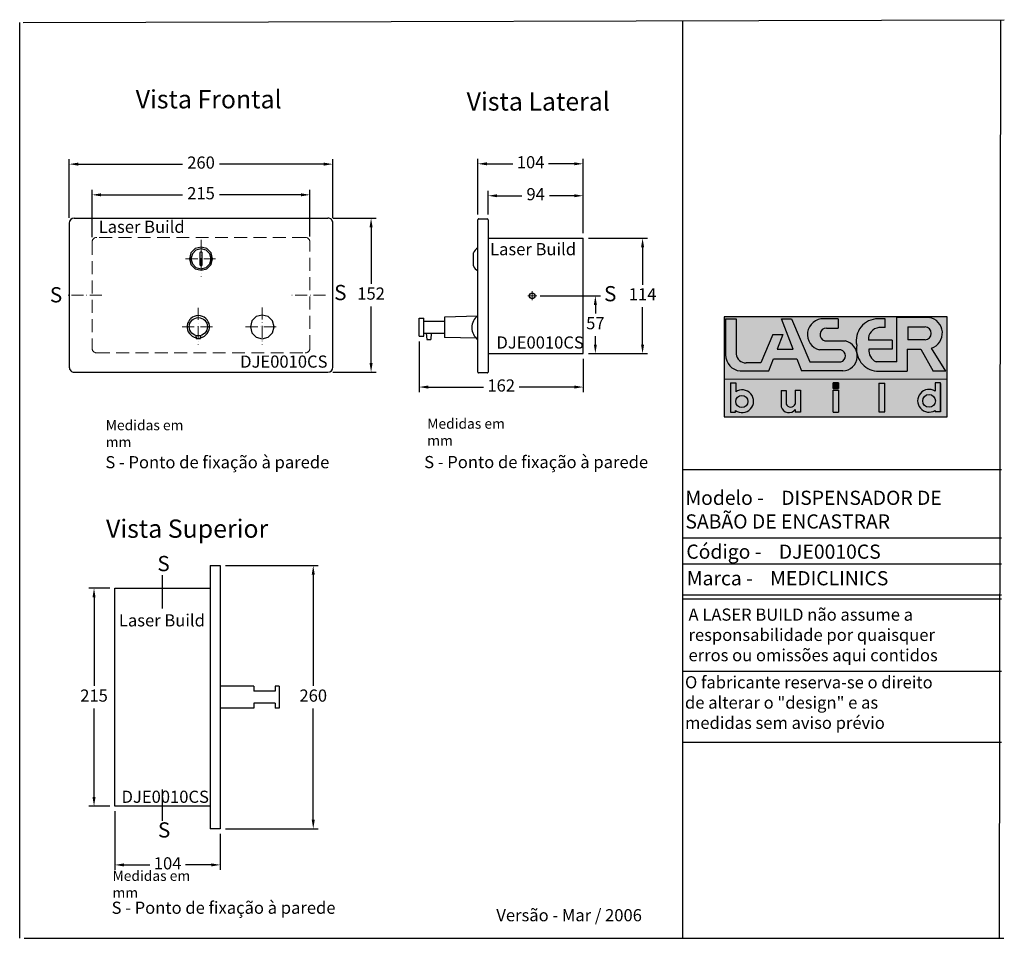
# Model space of a CAD drawing. Units: millimetres. Extents: x 832 to 1804, y -110 to 797.
import ezdxf

# ---------------------------------------------------------------- set-up
doc = ezdxf.new("R2010")
doc.units = ezdxf.units.MM
doc.linetypes.add('ACAD_ISO10W100', pattern=[18, 12, -3, 0, -3])
doc.linetypes.add('LÍNEAS_OCULTASX2', pattern=[19.05, 12.7, -6.35])
doc.layers.add('Contorno', color=7, linetype='Continuous')
doc.layers.add('Linhafora', color=5, linetype='Continuous')
for name, color, linetype, lineweight in [('Ejes', 1, 'ACAD_ISO10W100', 15), ('Ocultas', 5, 'LÍNEAS_OCULTASX2', 15), ('Pieza', 7, 'Continuous', 30)]:
    doc.layers.add(name, color=color, linetype=linetype, lineweight=lineweight)
doc.styles.get("Standard").update_dxf_attribs({"font": 'ARIAL.TTF'})
doc.dimstyles.new('Bborick', dxfattribs={"dimtxt": 12, "dimasz": 9, "dimexe": 5, "dimexo": 5, "dimgap": 5, "dimtad": 0, "dimtih": 1, "dimtoh": 1, "dimdec": 0, "dimtxsty": 'Standard', "dimcen": 2.5, "dimclrd": 1, "dimclre": 1, "dimclrt": 7, "dimadec": 0, "dimazin": 0, "dimtfac": 1, "dimtdec": 0, "dimtofl": 0, "dimtmove": 2, "dimatfit": 3, "dimfxl": 0, "dimarcsym": 0})

# ---------------------------------------------------------------- blocks, each defined once
blk = doc.blocks.new('*D125')
at = {"layer": 'Contorno', "color": 1, "lineweight": -2}
for p, q in [((881.31, 601.3), (881.31, 659.38)), ((890.31, 654.38), (992.95, 654.38)), ((1132.26, 654.38), (1029.63, 654.38)), ((1141.26, 601.31), (1141.26, 659.38))]:
    blk.add_line(p, q, dxfattribs=at)
at = {"layer": 'Contorno', "color": 1}
for points in [[(890.31, 655.88), (890.31, 652.88), (881.31, 654.38)], [(1132.26, 655.88), (1132.26, 652.88), (1141.26, 654.38)]]:
    blk.add_solid(points, dxfattribs=at)
at = {"layer": 'Defpoints', "color": 0}
for p in [(1141.26, 654.38), (881.31, 596.3), (1141.26, 596.31)]:
    blk.add_point(p, dxfattribs=at)
at = {"layer": 'Contorno', "color": 7, "insert": (1011.29, 654.38), "char_height": 12, "attachment_point": 5}
blk.add_mtext('260', dxfattribs=at)
blk = doc.blocks.new('*D126')
at = {"layer": 'Contorno', "color": 1, "lineweight": -2}
for p, q in [((903.77, 582.31), (903.77, 629.11)), ((912.77, 624.11), (992.87, 624.11)), ((1109.78, 624.11), (1029.68, 624.11)), ((1118.78, 582.94), (1118.78, 629.11))]:
    blk.add_line(p, q, dxfattribs=at)
at = {"layer": 'Contorno', "color": 1}
for points in [[(912.77, 625.61), (912.77, 622.61), (903.77, 624.11)], [(1109.78, 625.61), (1109.78, 622.61), (1118.78, 624.11)]]:
    blk.add_solid(points, dxfattribs=at)
at = {"layer": 'Defpoints', "color": 0}
for p in [(1118.78, 624.11), (903.77, 577.31), (1118.78, 577.94)]:
    blk.add_point(p, dxfattribs=at)
at = {"layer": 'Contorno', "color": 7, "insert": (1011.27, 624.11), "char_height": 12, "attachment_point": 5}
blk.add_mtext('215', dxfattribs=at)
blk = doc.blocks.new('*D127')
at = {"layer": 'Contorno', "color": 1, "lineweight": -2}
for p, q in [((1141.48, 601.09), (1184.06, 601.09)), ((1179.06, 592.09), (1179.06, 536.24)), ((1179.06, 458.13), (1179.06, 513.98)), ((1141.48, 449.13), (1184.06, 449.13))]:
    blk.add_line(p, q, dxfattribs=at)
at = {"layer": 'Contorno', "color": 1}
for points in [[(1177.56, 592.09), (1180.56, 592.09), (1179.06, 601.09)], [(1177.56, 458.13), (1180.56, 458.13), (1179.06, 449.13)]]:
    blk.add_solid(points, dxfattribs=at)
at = {"layer": 'Defpoints', "color": 0}
for p in [(1136.48, 601.09), (1136.48, 449.13), (1179.06, 449.13)]:
    blk.add_point(p, dxfattribs=at)
at = {"layer": 'Contorno', "color": 7, "insert": (1179.06, 525.11), "char_height": 12, "attachment_point": 5}
blk.add_mtext('152', dxfattribs=at)
blk = doc.blocks.new('*D110')
at = {"layer": 'Contorno', "color": 1, "lineweight": -2}
for p, q in [((1284.44, 604.56), (1284.44, 659.71)), ((1293.44, 654.71), (1318.77, 654.71)), ((1379.44, 654.71), (1354.11, 654.71)), ((1388.44, 586.38), (1388.44, 659.71))]:
    blk.add_line(p, q, dxfattribs=at)
at = {"layer": 'Contorno', "color": 1}
for points in [[(1293.44, 656.21), (1293.44, 653.21), (1284.44, 654.71)], [(1379.44, 656.21), (1379.44, 653.21), (1388.44, 654.71)]]:
    blk.add_solid(points, dxfattribs=at)
at = {"layer": 'Defpoints', "color": 0}
for p in [(1388.44, 654.71), (1284.44, 599.56), (1388.44, 581.38)]:
    blk.add_point(p, dxfattribs=at)
at = {"layer": 'Contorno', "color": 7, "insert": (1336.44, 654.71), "char_height": 12, "attachment_point": 5}
blk.add_mtext('104', dxfattribs=at)
blk = doc.blocks.new('*D111')
at = {"layer": 'Contorno', "color": 1, "lineweight": -2}
for p, q in [((1294.42, 604.56), (1294.42, 628.19)), ((1303.42, 623.19), (1327.86, 623.19)), ((1379.44, 623.19), (1355, 623.19)), ((1388.44, 586.38), (1388.44, 628.19))]:
    blk.add_line(p, q, dxfattribs=at)
at = {"layer": 'Contorno', "color": 1}
for points in [[(1303.42, 624.69), (1303.42, 621.69), (1294.42, 623.19)], [(1379.44, 624.69), (1379.44, 621.69), (1388.44, 623.19)]]:
    blk.add_solid(points, dxfattribs=at)
at = {"layer": 'Defpoints', "color": 0}
for p in [(1388.44, 623.19), (1294.42, 599.56), (1388.44, 581.38)]:
    blk.add_point(p, dxfattribs=at)
at = {"layer": 'Contorno', "color": 7, "insert": (1341.43, 623.19), "char_height": 12, "attachment_point": 5}
blk.add_mtext('94', dxfattribs=at)
blk = doc.blocks.new('*D112')
at = {"layer": 'Contorno', "color": 1, "lineweight": -2}
for p, q in [((1393.44, 581.38), (1451.91, 581.38)), ((1446.91, 572.38), (1446.91, 535.41)), ((1446.91, 476.39), (1446.91, 513.36)), ((1393.44, 467.39), (1451.91, 467.39))]:
    blk.add_line(p, q, dxfattribs=at)
at = {"layer": 'Contorno', "color": 1}
for points in [[(1445.41, 572.38), (1448.41, 572.38), (1446.91, 581.38)], [(1445.41, 476.39), (1448.41, 476.39), (1446.91, 467.39)]]:
    blk.add_solid(points, dxfattribs=at)
at = {"layer": 'Defpoints', "color": 0}
for p in [(1388.44, 581.38), (1388.44, 467.39), (1446.91, 467.39)]:
    blk.add_point(p, dxfattribs=at)
at = {"layer": 'Contorno', "color": 7, "insert": (1446.91, 524.38), "char_height": 12, "attachment_point": 5}
blk.add_mtext('114', dxfattribs=at)
blk = doc.blocks.new('*D113')
at = {"layer": 'Contorno', "color": 1, "lineweight": -2}
for p, q in [((1345.74, 524.38), (1405.33, 524.38)), ((1400.33, 515.38), (1400.33, 506.99)), ((1400.33, 476.39), (1400.33, 484.78)), ((1393.44, 467.39), (1405.33, 467.39))]:
    blk.add_line(p, q, dxfattribs=at)
at = {"layer": 'Contorno', "color": 1}
for points in [[(1398.83, 515.38), (1401.83, 515.38), (1400.33, 524.38)], [(1398.83, 476.39), (1401.83, 476.39), (1400.33, 467.39)]]:
    blk.add_solid(points, dxfattribs=at)
at = {"layer": 'Defpoints', "color": 0}
for p in [(1340.74, 524.38), (1388.44, 467.39), (1400.33, 467.39)]:
    blk.add_point(p, dxfattribs=at)
at = {"layer": 'Contorno', "color": 7, "insert": (1400.33, 495.88), "char_height": 12, "attachment_point": 5}
blk.add_mtext('57', dxfattribs=at)
blk = doc.blocks.new('*D114')
at = {"layer": 'Contorno', "color": 1, "lineweight": -2}
for p, q in [((1226.45, 479.42), (1226.45, 429.42)), ((1388.44, 462.39), (1388.44, 429.42)), ((1235.45, 434.42), (1289.81, 434.42)), ((1379.44, 434.42), (1325.07, 434.42))]:
    blk.add_line(p, q, dxfattribs=at)
at = {"layer": 'Contorno', "color": 1}
for points in [[(1235.45, 435.92), (1235.45, 432.92), (1226.45, 434.42)], [(1379.44, 435.92), (1379.44, 432.92), (1388.44, 434.42)]]:
    blk.add_solid(points, dxfattribs=at)
at = {"layer": 'Defpoints', "color": 0}
for p in [(1226.45, 484.42), (1388.44, 467.39), (1388.44, 434.42)]:
    blk.add_point(p, dxfattribs=at)
at = {"layer": 'Contorno', "color": 7, "insert": (1307.44, 434.42), "char_height": 12, "attachment_point": 5}
blk.add_mtext('162', dxfattribs=at)
blk = doc.blocks.new('*D122')
at = {"layer": 'Contorno', "color": 1, "lineweight": -2}
for p, q in [((926.33, 15.93), (926.33, -42.1)), ((1030.33, -6.57), (1030.33, -42.1)), ((935.33, -37.1), (960.67, -37.1)), ((1021.33, -37.1), (996, -37.1))]:
    blk.add_line(p, q, dxfattribs=at)
at = {"layer": 'Contorno', "color": 1}
for points in [[(935.33, -35.6), (935.33, -38.6), (926.33, -37.1)], [(1021.33, -35.6), (1021.33, -38.6), (1030.33, -37.1)]]:
    blk.add_solid(points, dxfattribs=at)
at = {"layer": 'Defpoints', "color": 0}
for p in [(926.33, 20.93), (1030.33, -1.57), (1030.33, -37.1)]:
    blk.add_point(p, dxfattribs=at)
at = {"layer": 'Contorno', "color": 7, "insert": (978.33, -37.1), "char_height": 12, "attachment_point": 5}
blk.add_mtext('104', dxfattribs=at)
blk = doc.blocks.new('*D123')
at = {"layer": 'Contorno', "color": 1, "lineweight": -2}
for p, q in [((1035.33, 258.43), (1127.01, 258.43)), ((1122.01, 249.43), (1122.01, 139.55)), ((1122.01, 7.43), (1122.01, 117.3)), ((1035.33, -1.57), (1127.01, -1.57))]:
    blk.add_line(p, q, dxfattribs=at)
at = {"layer": 'Contorno', "color": 1}
for points in [[(1120.51, 249.43), (1123.51, 249.43), (1122.01, 258.43)], [(1120.51, 7.43), (1123.51, 7.43), (1122.01, -1.57)]]:
    blk.add_solid(points, dxfattribs=at)
at = {"layer": 'Defpoints', "color": 0}
for p in [(1030.33, 258.43), (1030.33, -1.57), (1122.01, -1.57)]:
    blk.add_point(p, dxfattribs=at)
at = {"layer": 'Contorno', "color": 7, "insert": (1122.01, 128.43), "char_height": 12, "attachment_point": 5}
blk.add_mtext('260', dxfattribs=at)
blk = doc.blocks.new('*D124')
at = {"layer": 'Contorno', "color": 1, "lineweight": -2}
for p, q in [((921.33, 235.93), (900.73, 235.93)), ((905.73, 226.93), (905.73, 139.55)), ((905.73, 29.93), (905.73, 117.3)), ((921.33, 20.93), (900.73, 20.93))]:
    blk.add_line(p, q, dxfattribs=at)
at = {"layer": 'Contorno', "color": 1}
for points in [[(904.23, 226.93), (907.23, 226.93), (905.73, 235.93)], [(904.23, 29.93), (907.23, 29.93), (905.73, 20.93)]]:
    blk.add_solid(points, dxfattribs=at)
at = {"layer": 'Defpoints', "color": 0}
for p in [(926.33, 235.93), (905.73, 20.93), (926.33, 20.93)]:
    blk.add_point(p, dxfattribs=at)
at = {"layer": 'Contorno', "color": 7, "insert": (905.73, 128.43), "char_height": 12, "attachment_point": 5}
blk.add_mtext('215', dxfattribs=at)
blk = doc.blocks.new('Vista Frontal')
at = {"layer": 'Ejes', "color": 5}
for p, q in [((996.09, 561.08), (1025.67, 561.08)), ((913.49, 525.1), (877.81, 525.1)), ((1134.19, 525.1), (1098.52, 525.1)), ((992.65, 493.91), (1024.04, 493.91))]:
    blk.add_line(p, q, dxfattribs=at)
for points in [[(1011.29, 579.7), (1011.29, 543.08)], [(1008.62, 512.6), (1008.62, 475.97)], [(1071.64, 512.98), (1071.64, 476.36)]]:
    blk.add_lwpolyline(points, dxfattribs=at)
at = {"layer": 'Ejes', "color": 5, "flags": 128}
blk.add_lwpolyline([(1055.26, 493.89), (1063.55, 493.94), (1078.98, 493.89), (1087.28, 493.86)], dxfattribs=at)
at = {"layer": 'Ocultas', "color": 5}
for p, q in [((903.78, 577.53), (903.78, 472.89)), ((1113.99, 582.1), (908.55, 582.1)), ((1118.78, 472.89), (1118.78, 577.32)), ((908.56, 468.11), (1114, 468.11))]:
    blk.add_line(p, q, dxfattribs=at)
for centre, radius, start, end in [((908.55, 577.31), 4.78, 90.00223, 180), ((1113.99, 577.31), 4.79, 0.10149, 89.96019), ((908.56, 472.89), 4.78, 180, 270), ((1114, 472.89), 4.78, 270, 0)]:
    blk.add_arc(centre, radius, start, end, dxfattribs=at)
at = {"layer": 'Pieza', "color": 5}
for p, q in [((881.31, 596.3), (881.31, 453.91)), ((886.09, 601.08), (1136.48, 601.09)), ((1141.26, 453.91), (1141.26, 596.31)), ((1008.62, 493.91), (1008.62, 493.91)), ((1006.12, 485.27), (1006.62, 482.2)), ((1006.62, 482.2), (1010.62, 482.2)), ((1010.62, 482.2), (1011.12, 485.27)), ((886.09, 449.13), (1136.48, 449.13))]:
    blk.add_line(p, q, dxfattribs=at)
for points in [[(1011.29, 572.57), (1005.49, 571), (1001.37, 566.88), (999.8, 561.08)], [(1011.34, 570.91), (1006.3, 569.54), (1002.72, 565.96), (1001.35, 560.92)], [(1011.29, 567.65), (1010.65, 567.48), (1010.19, 567.03), (1010.02, 566.39)], [(1010.02, 566.39), (1010.02, 555.61)], [(1022.77, 561.08), (1021.2, 566.88), (1017.08, 571), (1011.29, 572.57)], [(1012.56, 566.39), (1012.38, 567.03), (1011.93, 567.48), (1011.29, 567.65)], [(1021.33, 560.92), (1019.96, 565.96), (1016.38, 569.54), (1011.34, 570.91)], [(1012.56, 555.61), (1012.56, 566.39)], [(999.8, 561.08), (1001.37, 555.29), (1005.49, 551.17), (1011.29, 549.6)], [(1001.35, 560.92), (1002.72, 555.88), (1006.3, 552.3), (1011.34, 550.94)], [(1010.02, 555.61), (1010.19, 554.96), (1010.65, 554.51), (1011.29, 554.34)], [(1011.29, 549.6), (1017.08, 551.17), (1021.2, 555.29), (1022.77, 561.08)], [(1011.29, 554.34), (1011.93, 554.51), (1012.38, 554.96), (1012.56, 555.61)], [(1011.34, 550.94), (1016.38, 552.3), (1019.96, 555.88), (1021.33, 560.92)], [(1071.71, 505.5), (1065.78, 503.9), (1061.57, 499.68), (1059.96, 493.75)], [(1083.46, 493.75), (1081.86, 499.68), (1077.64, 503.9), (1071.71, 505.5)], [(1059.96, 493.75), (1061.57, 487.83), (1065.78, 483.61), (1071.71, 482.01)], [(1071.71, 482.01), (1077.64, 483.61), (1081.86, 487.83), (1083.46, 493.75)]]:
    blk.add_lwpolyline(points, dxfattribs=at)
blk.add_circle((1008.62, 493.91), 9, dxfattribs=at)
for centre, radius, start, end in [((886.09, 596.3), 4.78, 90.00171, 179.99689), ((1136.48, 596.31), 4.78, 0, 90.00171), ((1008.62, 493.91), 11, 281.27522, 258.72478), ((886.09, 453.91), 4.78, 179.99689, 270), ((1136.48, 453.91), 4.78, 270, 0)]:
    blk.add_arc(centre, radius, start, end, dxfattribs=at)
at = {"layer": 'Contorno', "color": 5}
for s, insert, char_height, width, attachment_point in [('{\\fArial|b1|i0|c0|p34;\\C7;Laser Build}', (910.31, 598.58), 12, 90.7482, 1), ('{\\C7;S}', (1142.61, 535.2), 15, 14.1875, 1), ('{\\C7;S}', (862.13, 532.98), 15, 14.1875, 1), ('{\\fArial|b1|i0|c0|p34;\\C7;DJE0010CS}', (1136.09, 459.55), 12, 68.1069, 6)]:
    blk.add_mtext(s, dxfattribs=dict(at, insert=insert, char_height=char_height, width=width, attachment_point=attachment_point))
at = {"layer": 'Linhafora'}
for s, insert, char_height, width, attachment_point in [('{\\fArial|b1|i0|c0|p34;\\C7;Vista Frontal}', (1018.83, 718.41), 18, 151.9858, 5), ('{\\C7;Medidas em mm}', (917.3, 388.48), 10, 103.0782, 4), ('{\\C7;S - Ponto de fixação à parede}', (916.94, 360.26), 12, 221.7152, 4)]:
    blk.add_mtext(s, dxfattribs=dict(at, insert=insert, char_height=char_height, width=width, attachment_point=attachment_point))
at = {"layer": 'Contorno', "color": 5}
for base, p1, p2, picture, middle in [((1141.26, 654.38), (881.31, 596.3), (1141.26, 596.31), '*D125', (1011.29, 654.38)), ((1118.78, 624.11), (903.77, 577.31), (1118.78, 577.94), '*D126', (1011.27, 624.11))]:
    dim = blk.add_linear_dim(base=base, p1=p1, p2=p2, dimstyle='Bborick', dxfattribs=at)
    dim.commit()
    dim.dimension.update_dxf_attribs({"geometry": picture, "text_midpoint": middle})
dim = blk.add_linear_dim(base=(1179.06, 449.13), p1=(1136.48, 601.09), p2=(1136.48, 449.13), angle=90, dimstyle='Bborick', dxfattribs=at)
dim.commit()
dim.dimension.update_dxf_attribs({"geometry": '*D127', "text_midpoint": (1179.06, 525.11)})
blk = doc.blocks.new('Vista Lateral')
at = {"layer": 'Ejes', "color": 5}
for p, q in [((1337.99, 528.9), (1337.99, 520.08)), ((1342.7, 524.38), (1333.66, 524.38))]:
    blk.add_line(p, q, dxfattribs=at)
at = {"layer": 'Pieza', "color": 5}
for p, q in [((1284.45, 449.2), (1284.44, 599.56)), ((1285.24, 600.36), (1293.62, 600.36)), ((1294.42, 599.56), (1294.42, 449.2)), ((1294.42, 581.38), (1388.44, 581.38)), ((1388.44, 467.39), (1388.44, 581.38)), ((1280, 553.92), (1280, 566.81)), ((1226.45, 484.48), (1226.45, 502.48)), ((1226.45, 502.48), (1230.95, 502.48)), ((1230.95, 484.48), (1230.95, 502.48)), ((1230.95, 499.48), (1251.45, 499.48)), ((1284.06, 504.47), (1251.45, 503.48)), ((1251.45, 503.48), (1251.45, 483.48)), ((1230.95, 487.48), (1251.45, 487.48)), ((1233.45, 487.48), (1233.95, 481.48)), ((1238.45, 487.48), (1237.95, 481.48)), ((1226.45, 484.48), (1230.95, 484.48)), ((1233.95, 481.48), (1237.95, 481.48)), ((1282.97, 482.53), (1251.45, 483.48)), ((1294.42, 467.39), (1388.44, 467.39)), ((1293.63, 448.41), (1285.25, 448.41))]:
    blk.add_line(p, q, dxfattribs=at)
blk.add_circle((1337.99, 524.49), 2.75, dxfattribs=at)
for centre, radius, start, end in [((1285.24, 599.56), 0.797, 90.00171, 180.00276), ((1293.62, 599.56), 0.797, 0.00276, 90.00171), ((1292.38, 560.36), 13.96, 124.6668, 152.5065), ((1292.38, 560.36), 13.96, 207.4935, 235.33867), ((1292.86, 493.04), 14.43, 125.66877, 234.33659), ((1285.24, 449.2), 0.79, 179.78477, 270.5263), ((1293.63, 449.2), 0.79, 269.47374, 0.22074)]:
    blk.add_arc(centre, radius, start, end, dxfattribs=at)
at = {"layer": 'Contorno', "color": 5}
for s, insert, char_height, width, attachment_point in [('{\\fArial|b1|i0|c0|p34;\\C7;Laser Build}', (1296.45, 576.47), 12, 89.2425, 1), ('{\\C7;S}', (1408.89, 534.05), 15, 14.1875, 1), ('{\\fArial|b1|i0|c0|p34;\\C7;DJE0010CS}', (1388.95, 478.4), 12, 68.1069, 6)]:
    blk.add_mtext(s, dxfattribs=dict(at, insert=insert, char_height=char_height, width=width, attachment_point=attachment_point))
at = {"layer": 'Linhafora'}
for s, insert, char_height, width, attachment_point in [('{\\fArial|b1|i0|c0|p34;\\C7;Vista Lateral}', (1343.99, 716.2), 18, 151.9858, 5), ('{\\C7;Medidas em mm}', (1234.45, 389.96), 10, 103.0782, 4), ('{\\C7;S - Ponto de fixação à parede}', (1231.46, 360.42), 12, 221.7152, 4)]:
    blk.add_mtext(s, dxfattribs=dict(at, insert=insert, char_height=char_height, width=width, attachment_point=attachment_point))
at = {"layer": 'Contorno', "color": 5}
for base, p1, p2, picture, middle in [((1388.44, 654.71), (1284.44, 599.56), (1388.44, 581.38), '*D110', (1336.44, 654.71)), ((1388.44, 623.19), (1294.42, 599.56), (1388.44, 581.38), '*D111', (1341.43, 623.19)), ((1388.44, 434.42), (1226.45, 484.42), (1388.44, 467.39), '*D114', (1307.44, 434.42))]:
    dim = blk.add_linear_dim(base=base, p1=p1, p2=p2, dimstyle='Bborick', dxfattribs=at)
    dim.commit()
    dim.dimension.update_dxf_attribs({"geometry": picture, "text_midpoint": middle})
for base, p1, picture, middle in [((1446.91, 467.39), (1388.44, 581.38), '*D112', (1446.91, 524.38)), ((1400.33, 467.39), (1340.74, 524.38), '*D113', (1400.33, 495.88))]:
    dim = blk.add_linear_dim(base=base, p1=p1, p2=(1388.44, 467.39), angle=90, dimstyle='Bborick', dxfattribs=at)
    dim.commit()
    dim.dimension.update_dxf_attribs({"geometry": picture, "text_midpoint": middle})
blk = doc.blocks.new('Vista Superior')
at = {"layer": 'Contorno', "color": 5}
for p, q in [((1020.33, 258.43), (1020.33, -1.57)), ((1020.33, 258.43), (1030.33, 258.43)), ((1030.33, 258.43), (1030.33, -1.57)), ((973.33, 216.04), (973.33, 248.83)), ((926.33, 20.93), (926.33, 235.93)), ((926.33, 235.93), (1020.33, 235.93)), ((1063.33, 139.43), (1030.33, 139.43)), ((1063.33, 139.43), (1063.33, 134.43)), ((1088.33, 139.43), (1084.33, 139.43)), ((1084.33, 139.43), (1084.33, 134.43)), ((1088.33, 139.43), (1088.33, 117.43)), ((1084.33, 134.43), (1063.33, 134.43)), ((1063.33, 117.43), (1030.33, 117.43)), ((1063.33, 122.43), (1063.33, 117.43)), ((1084.33, 122.43), (1063.33, 122.43)), ((1084.33, 122.43), (1084.33, 117.43)), ((1088.33, 117.43), (1084.33, 117.43)), ((973.33, 6.39), (973.33, 37.2)), ((1020.33, 20.93), (926.33, 20.93)), ((1030.33, -1.57), (1020.33, -1.57))]:
    blk.add_line(p, q, dxfattribs=at)
for s, insert, char_height, width, attachment_point in [('{\\C7;S}', (968.22, 267.76), 15, 14.1875, 1), ('{\\fArial|b1|i0|c0|p34;\\C7;Laser Build}', (930.26, 210.24), 12, 89.6516, 1), ('{\\fArial|b1|i0|c0|p34;\\C7;DJE0010CS}', (1019.09, 30.14), 12, 68.1069, 6), ('{\\C7;S}', (968.76, 4.92), 15, 14.1875, 1)]:
    blk.add_mtext(s, dxfattribs=dict(at, insert=insert, char_height=char_height, width=width, attachment_point=attachment_point))
at = {"layer": 'Linhafora'}
for s, insert, char_height, width, attachment_point in [('{\\fArial|b1|i0|c0|p34;\\C7;Vista Superior}', (997.56, 294.69), 18, 172.6574, 5), ('{\\C7;Medidas em mm}', (923.97, -56.19), 10, 103.0782, 4), ('{\\C7;S - Ponto de fixação à parede}', (923.05, -79.36), 12, 221.7152, 4)]:
    blk.add_mtext(s, dxfattribs=dict(at, insert=insert, char_height=char_height, width=width, attachment_point=attachment_point))
at = {"layer": 'Contorno', "color": 5}
for base, p1, p2, picture, middle in [((1122.01, -1.57), (1030.33, 258.43), (1030.33, -1.57), '*D123', (1122.01, 128.43)), ((905.73, 20.93), (926.33, 235.93), (926.33, 20.93), '*D124', (905.73, 128.43))]:
    dim = blk.add_linear_dim(base=base, p1=p1, p2=p2, angle=90, dimstyle='Bborick', dxfattribs=at)
    dim.commit()
    dim.dimension.update_dxf_attribs({"geometry": picture, "text_midpoint": middle})
dim = blk.add_linear_dim(base=(1030.33, -37.1), p1=(926.33, 20.93), p2=(1030.33, -1.57), dimstyle='Bborick', dxfattribs=at)
dim.commit()
dim.dimension.update_dxf_attribs({"geometry": '*D122', "text_midpoint": (978.33, -37.1)})

msp = doc.modelspace()

# ---------------------------------------------------------------- hatches: boundary and pattern name
at = {"layer": 'Contorno'}
for color, points in [(7, [(1747.33, 442.34), (1747.33, 503.62), (1697.66, 503.62), (1697.66, 503.45), (1729.75, 503.18, -0.77595), (1731.94, 472.76), (1745.93, 450.01), (1733.74, 450.01), (1721.52, 471.66), (1708.08, 471.66), (1708.08, 450.01), (1677.63, 450.01, -0.305587), (1658.68, 466.23, -0.419437), (1644.44, 450.29), (1603.74, 450.29), (1599.19, 462.34), (1576.15, 462.34), (1571.48, 450.29), (1543.23, 450.29, -0.38832), (1528.69, 466.73), (1528.69, 501.81), (1539.39, 501.81), (1539.39, 467, 0.388002), (1548.99, 458.23), (1563.53, 458.23), (1575.32, 486.19), (1585.2, 486.19), (1579.71, 471.66), (1595.62, 471.66), (1583.83, 501.81), (1593.7, 501.81), (1611.8, 459.33), (1642.52, 459.33, 0.797365), (1642.52, 471.11), (1621.4, 471.11, -0.9082), (1625.83, 501.81), (1639.78, 501.81), (1639.78, 492.69), (1628.48, 492.69, 0.863908), (1626.61, 479.89), (1646.91, 479.89, -0.267705), (1657.99, 469.82, -0.067002), (1658.16, 475.77, -0.480377), (1679.43, 501.81), (1686.14, 501.81), (1686.14, 493.04), (1680.1, 493.04, 0.434001), (1669.95, 480.71), (1692.99, 480.71), (1692.99, 471.94), (1670.23, 471.94, 0.335169), (1677.23, 459.33), (1697.66, 459.33), (1697.66, 503.62), (1527.29, 503.62), (1527.32, 442.61)]), (7, [(1725.63, 480.98, 0.950072), (1725.63, 493.86), (1708.63, 493.86), (1708.63, 480.98)]), (256, [(1640.06, 433.02), (1640.06, 438.5), (1634.84, 438.5), (1634.84, 433.02)]), (256, [(1685.86, 438.23), (1680.1, 438.23), (1680.1, 410), (1685.86, 410)]), (256, [(1588.49, 417.67), (1588.49, 431.1), (1583.55, 431.1), (1583.55, 414.84, 0.596089), (1597.54, 412.11), (1597.54, 409.72), (1602.75, 409.72), (1602.75, 431.38), (1597.54, 431.38), (1597.54, 417.67, -0.684253)]), (256, [(1634.84, 409.72), (1640.06, 409.72), (1640.06, 431.38), (1634.84, 431.36)])]:
    msp.add_hatch(color=color, dxfattribs=at).paths.add_polyline_path(points)
at = {"layer": 'Contorno', "true_color": 0xffcc00}
msp.add_hatch(color=40, dxfattribs=at).paths.add_polyline_path([(1576.15, 462.34), (1599.19, 462.34), (1603.74, 450.29), (1644.44, 450.29, 0.419437), (1658.68, 466.23, -0.041041), (1657.99, 469.82, 0.267705), (1646.91, 479.89), (1626.61, 479.89, -0.864867), (1628.49, 492.69), (1639.78, 492.69), (1639.78, 501.81), (1625.83, 501.81, 0.9082), (1621.4, 471.11), (1642.52, 471.11, -0.797365), (1642.52, 459.33), (1611.8, 459.33), (1593.7, 501.81), (1583.83, 501.81), (1595.62, 471.66), (1579.71, 471.66), (1585.2, 486.19), (1575.32, 486.19), (1563.53, 458.23), (1548.99, 458.23, -0.388002), (1539.39, 467), (1539.39, 501.81), (1528.69, 501.81), (1528.69, 466.18, 0.378587), (1543.23, 450.29), (1571.48, 450.29)])
h = msp.add_hatch(color=40, dxfattribs=at)
h.paths.add_polyline_path([(1680.1, 493.04), (1686.14, 493.04), (1686.14, 501.81), (1679, 501.81, 0.474306), (1658.16, 475.77, 0.067002), (1657.99, 469.82, -0.061269), (1658.68, 466.23, 0.305587), (1677.63, 450.01), (1708.08, 450.01), (1708.08, 471.66), (1721.52, 471.66), (1733.74, 450.01), (1745.93, 450.01), (1731.94, 472.76, 0.77595), (1729.75, 503.18), (1697.66, 503.45), (1697.66, 459.33), (1677.23, 459.33, -0.335169), (1670.23, 471.94), (1692.99, 471.94), (1692.99, 480.71), (1669.95, 480.71, -0.434001)])
h.paths.add_polyline_path([(1708.63, 493.86), (1724.97, 493.86, -1.052552), (1724.97, 480.98), (1708.63, 480.98)], flags=16)
h = msp.add_hatch(color=40, dxfattribs=at)
h.paths.add_polyline_path([(1747.33, 442.34), (1527.29, 442.61), (1527.29, 404.97), (1747.33, 404.97)])
h.paths.add_polyline_path([(1538.57, 411.37), (1538.57, 409.72), (1533.63, 409.72), (1533.63, 438.5), (1538.84, 438.5), (1538.84, 429.73, -1.929778)], flags=16)
h.paths.add_polyline_path([(1583.55, 431.1), (1588.49, 431.1), (1588.49, 417.67, 0.684253), (1597.54, 417.67), (1597.54, 431.38), (1602.75, 431.38), (1602.75, 409.72), (1597.54, 409.72), (1597.54, 412.11, -0.596089), (1583.55, 414.84)], flags=16)
h.paths.add_polyline_path([(1550.89, 420.14, -1), (1538.86, 420.14, -1)], flags=0)
h.paths.add_polyline_path([(1634.84, 438.5), (1640.06, 438.5), (1640.06, 433.02), (1634.84, 433.02)], flags=16)
h.paths.add_polyline_path([(1634.84, 431.36), (1640.06, 431.38), (1640.06, 409.72), (1634.84, 409.72)], flags=16)
h.paths.add_polyline_path([(1680.1, 438.23), (1685.86, 438.23), (1685.86, 410), (1680.1, 410)], flags=16)
h.paths.add_polyline_path([(1735.51, 430.39), (1735.51, 438.5), (1740.72, 438.5), (1740.72, 410), (1735.49, 410), (1735.51, 411.37, -1.812393)], flags=16)
h.paths.add_polyline_path([(1735.87, 420.81, -1), (1723.27, 420.81, -1)], flags=0)
at = {"layer": 'Contorno'}
h = msp.add_hatch(color=256, dxfattribs=at)
h.paths.add_polyline_path([(1533.63, 409.72), (1538.57, 409.72), (1538.57, 411.37, 1.929778), (1538.84, 429.73), (1538.84, 438.5), (1533.63, 438.5)])
h.paths.add_polyline_path([(1550.89, 420.14, -1), (1538.86, 420.14, -1)], flags=16)
h = msp.add_hatch(color=256, dxfattribs=at)
h.paths.add_polyline_path([(1735.51, 411.37), (1735.49, 410), (1740.72, 410), (1740.72, 438.5), (1735.51, 438.5), (1735.51, 430.39, 1.812393)])
h.paths.add_polyline_path([(1723.27, 420.81, -1), (1735.87, 420.81, -1)], flags=16)

# ---------------------------------------------------------------- linework, layer by layer
for p, q in [((835.76, 794.28), (1803.78, 796.92)), ((1800.05, 796.91), (1798.74, -109.36)), ((832.39, -109.53), (832.39, 794.27)), ((1486.45, 796.06), (1486.45, -109.42)), ((1747.33, 503.62), (1527.29, 503.62)), ((1527.29, 503.62), (1527.34, 405.08)), ((1747.33, 404.97), (1747.33, 503.62)), ((1527.32, 442.61), (1747.3, 442.34)), ((1533.63, 438.5), (1538.84, 438.5)), ((1533.63, 438.5), (1533.63, 409.72)), ((1538.84, 438.5), (1538.84, 429.73)), ((1639.78, 438.5), (1634.84, 438.5)), ((1640.06, 438.5), (1634.84, 438.5)), ((1634.84, 433.02), (1634.84, 438.5)), ((1640.06, 438.5), (1640.06, 433.02)), ((1640.06, 433.02), (1640.06, 438.5)), ((1680.1, 438.23), (1685.86, 438.23)), ((1680.1, 438.23), (1680.1, 410)), ((1685.86, 410), (1685.86, 438.23)), ((1740.72, 438.5), (1735.51, 438.5)), ((1740.72, 438.5), (1735.51, 438.5)), ((1735.51, 438.5), (1735.51, 430.39)), ((1740.72, 410), (1740.72, 438.5)), ((1740.72, 437.95), (1740.72, 410)), ((1583.55, 431.1), (1588.49, 431.1)), ((1583.55, 431.1), (1583.55, 414.84)), ((1588.49, 431.1), (1588.49, 417.67)), ((1597.54, 431.38), (1602.75, 431.38)), ((1597.54, 431.38), (1597.54, 417.67)), ((1602.75, 431.38), (1602.75, 409.72)), ((1640.06, 433.02), (1634.84, 433.02)), ((1634.84, 433.02), (1640.06, 433.02)), ((1634.84, 431.36), (1640.06, 431.38)), ((1634.84, 409.72), (1634.84, 431.36)), ((1640.06, 431.38), (1640.06, 409.72)), ((1533.63, 409.72), (1538.57, 409.72)), ((1538.57, 409.72), (1538.57, 411.37)), ((1597.54, 412.11), (1597.54, 409.72)), ((1602.75, 409.72), (1597.54, 409.72)), ((1597.81, 409.72), (1597.81, 409.72)), ((1634.84, 409.72), (1640.06, 409.72)), ((1680.1, 410), (1685.86, 410)), ((1680.1, 410), (1685.86, 410)), ((1735.51, 411.37), (1735.49, 410)), ((1740.72, 410), (1735.49, 410)), ((1527.34, 405.08), (1747.33, 404.97)), ((1487.06, 353.06), (1801.02, 353.06)), ((1487.06, 285.57), (1801.02, 285.57)), ((1487.06, 259.93), (1801.02, 259.93)), ((1487.06, 229.5), (1801.02, 229.5)), ((1487.06, 225.42), (1801.02, 225.42)), ((1487.06, 154.04), (1801.02, 154.04)), ((1487.06, 84.11), (1801.02, 84.11)), ((836.71, -109.53), (1803.2, -109.36))]:
    msp.add_line(p, q, dxfattribs=at)
at = {"layer": 'Contorno', "color": 40, "true_color": 0xffcc00}
for p, q in [((1528.69, 501.81), (1539.39, 501.81)), ((1528.69, 501.81), (1528.69, 466.18)), ((1539.39, 501.81), (1539.39, 467)), ((1595.62, 471.66), (1583.83, 501.81)), ((1583.83, 501.81), (1593.7, 501.81)), ((1593.7, 501.81), (1611.8, 459.33)), ((1639.78, 501.81), (1625.83, 501.81)), ((1639.78, 501.81), (1639.78, 492.69)), ((1686.14, 501.81), (1679, 501.81)), ((1686.14, 493.04), (1686.14, 501.81)), ((1697.66, 459.33), (1697.66, 503.45)), ((1697.66, 503.45), (1729.75, 503.18)), ((1575.32, 486.19), (1563.53, 458.23)), ((1575.32, 486.19), (1585.2, 486.19)), ((1585.2, 486.19), (1579.71, 471.66)), ((1628.48, 492.69), (1639.78, 492.69)), ((1686.14, 493.04), (1680.1, 493.04)), ((1708.63, 493.86), (1725.63, 493.86)), ((1708.63, 493.86), (1708.63, 480.98)), ((1626.61, 479.89), (1646.91, 479.89)), ((1692.99, 480.71), (1669.95, 480.71)), ((1692.99, 480.71), (1692.99, 471.94)), ((1725.63, 480.98), (1708.63, 480.98)), ((1579.71, 471.66), (1595.62, 471.66)), ((1642.52, 471.11), (1621.4, 471.11)), ((1692.99, 471.94), (1670.23, 471.94)), ((1708.08, 471.66), (1721.52, 471.66)), ((1708.08, 471.66), (1708.08, 450.01)), ((1721.52, 471.66), (1733.74, 450.01)), ((1745.93, 450.01), (1731.94, 472.76)), ((1563.53, 458.23), (1548.99, 458.23)), ((1571.48, 450.29), (1576.15, 462.34)), ((1576.15, 462.34), (1599.19, 462.34)), ((1599.19, 462.34), (1603.74, 450.29)), ((1611.8, 459.33), (1642.52, 459.33)), ((1697.66, 459.33), (1677.23, 459.33)), ((1543.23, 450.29), (1571.48, 450.29)), ((1644.44, 450.29), (1603.74, 450.29)), ((1677.63, 450.01), (1708.08, 450.01)), ((1745.93, 450.01), (1733.74, 450.01))]:
    msp.add_line(p, q, dxfattribs=at)
at = {"layer": 'Contorno'}
for centre, radius in [((1544.88, 420.14), 6.01), ((1729.57, 420.81), 6.3)]:
    msp.add_circle(centre, radius, dxfattribs=at)
at = {"layer": 'Contorno', "color": 40, "true_color": 0xffcc00}
for centre, radius, start, end in [((1625.09, 486.25), 15.58, 87.31062, 256.29355), ((1679.22, 480.28), 21.54, 90.56658, 192.06769), ((1726.95, 487.69), 15.74, 288.50632, 79.74505), ((1628.49, 486.15), 6.54, 90.0629, 253.35887), ((1680.79, 482.13), 10.93, 93.62718, 187.47084), ((1725.3, 487.42), 6.45, 272.93326, 87.06674), ((1643.73, 465.25), 14.98, 272.73654, 77.72836), ((1548.99, 467.87), 9.64, 185.1746, 270), ((1641.18, 465.22), 6.04, 282.86474, 77.13526), ((1680.18, 472.18), 22.32, 170.73547, 263.4389), ((1682.08, 470.27), 11.97, 172.00429, 246.12256), ((1544.95, 466.46), 16.26, 180.97233, 263.91646)]:
    msp.add_arc(centre, radius, start, end, dxfattribs=at)
at = {"layer": 'Contorno'}
for centre, radius, start, end in [((1545.18, 420.45), 11.24, 233.93008, 124.35832), ((1729.52, 420.88), 11.24, 57.77603, 302.22397), ((1591.28, 417.26), 8.1, 197.35063, 320.54542), ((1593.01, 419.43), 4.86, 201.23596, 338.76404)]:
    msp.add_arc(centre, radius, start, end, dxfattribs=at)

# ---------------------------------------------------------------- block references
at = {"layer": 'Contorno', "color": 5}
for name in ['Vista Frontal', 'Vista Lateral', 'Vista Superior']:
    msp.add_blockref(name, (0, 0), dxfattribs=at)

# ---------------------------------------------------------------- texts
at = {"layer": 'Contorno'}
for s, insert, char_height, width, attachment_point in [('{\\fArial|b1|i0|c0|p34;Modelo -    }DISPENSADOR DE SABÃO DE ENCASTRAR', (1489.17, 313.47), 14, 308.4179, 4), ('{\\fArial|b1|i0|c0|p34;Código -    }DJE0010CS', (1490.08, 272.03), 14, 263.1357, 4), ('{\\fArial|b1|i0|c0|p34;Marca -    }MEDICLINICS', (1490.58, 252.77), 14, 265.2411, 1), ('{\\fArial|b1|i0|c0|p34;A LASER BUILD não assume a responsabilidade por quaisquer\\Perros ou omissões aqui contidos}', (1492.23, 215.88), 12, 307.5104, 1), ('{\\fArial|b1|i0|c0|p34;O fabricante reserva-se o direito\\Pde alterar o "design" e as\\Pmedidas sem aviso prévio}', (1488.76, 149.11), 12, 299.8584, 1), ('Versão - Mar / 2006', (1446.26, -88.29), 12, 167.1029, 6)]:
    msp.add_mtext(s, dxfattribs=dict(at, insert=insert, char_height=char_height, width=width, attachment_point=attachment_point))

doc.saveas('drawing.dxf')
